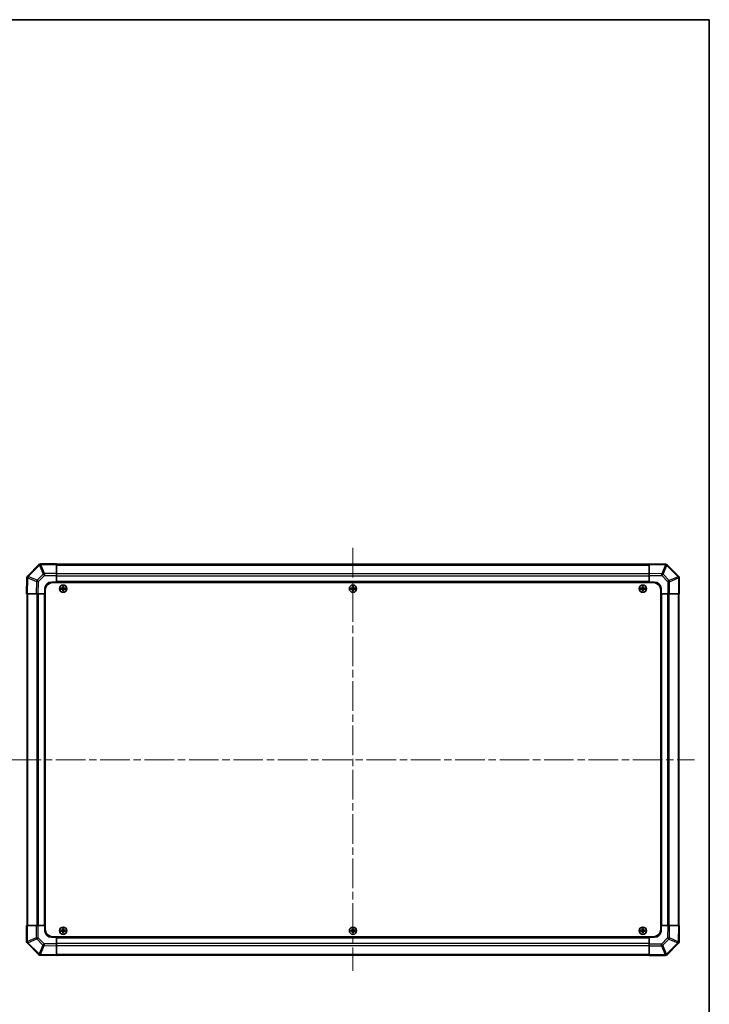
# Model space of a CAD drawing. Units: millimetres. Extents: x 58 to 8721, y 23 to 1437.
# Drawn here: x 3059 to 3587, y 683 to 1437 of the extents above; entities that cross this region are included whole.
import ezdxf

# ---------------------------------------------------------------- set-up
doc = ezdxf.new("R2010")
doc.units = ezdxf.units.MM
doc.header["$LTSCALE"] = 4
doc.linetypes.add('CHAIN', pattern=[0.3543, 0.2362, -0.0295, 0.0591, -0.0295])
for name, color, linetype, lineweight in [('Border (ISO)', 7, 'Continuous', 35), ('Centerline (ISO)', 131, 'Continuous', 18), ('Visible (ISO)', 7, 'Continuous', 35), ('Visible Narrow (ISO)', 7, 'Continuous', 25)]:
    doc.layers.add(name, color=color, linetype=linetype, lineweight=lineweight)

# ---------------------------------------------------------------- blocks, each defined once
blk = doc.blocks.new('図面枠 tk図枠')
at = {"layer": 'Border (ISO)'}
for p, q in [((14.5, 289), (405.5, 289)), ((405.5, 289), (405.5, 8))]:
    blk.add_line(p, q, dxfattribs=at)

msp = doc.modelspace()

# ---------------------------------------------------------------- linework, layer by layer
at = {"layer": 'Centerline (ISO)', "linetype": 'CHAIN', "ltscale": 23.990969}
for p, q in [((3314.034, 1032.3729), (3314.034, 708.5587)), ((3052.4198, 870.1729), (3575.6482, 870.1729))]:
    msp.add_line(p, q, dxfattribs=at)
at = {"layer": 'Visible (ISO)'}
for p, q in [((3073.4416, 1019.5806), (3064.8363, 1010.9752)), ((3073.4482, 1019.5871), (3073.4416, 1019.5806)), ((3087.034, 1020.1729), (3074.8624, 1020.1729)), ((3087.034, 1020.1729), (3087.034, 1019.5994)), ((3541.034, 1019.8729), (3087.034, 1019.8729)), ((3087.034, 1012.7476), (3087.034, 1019.5994)), ((3541.034, 1019.5873), (3541.034, 1020.1729)), ((3553.4334, 1019.9565), (3541.034, 1020.1729)), ((3541.034, 1019.5873), (3541.034, 1012.7574)), ((3553.457, 1019.9561), (3553.4334, 1019.9565)), ((3563.4416, 1010.7653), (3554.8363, 1019.3706)), ((3087.034, 1012.7476), (3087.034, 1011.356)), ((3087.034, 1011.356), (3087.034, 1006.1729)), ((3541.034, 1011.3433), (3541.034, 1012.7574)), ((3541.034, 1006.1729), (3541.034, 1011.3433)), ((3563.4482, 1010.7587), (3563.4416, 1010.7653)), ((3064.2504, 1009.5724), (3064.034, 997.1729)), ((3064.2508, 1009.5959), (3064.2504, 1009.5724)), ((3083.034, 1006.1729), (3087.034, 1006.1729)), ((3084.284, 1005.9229), (3543.784, 1005.9229)), ((3087.034, 1006.1729), (3087.034, 1005.9229)), ((3087.034, 1006.1729), (3541.034, 1006.1729)), ((3087.034, 1006.1729), (3087.034, 1005.9229)), ((3541.034, 1005.9229), (3541.034, 1006.1729)), ((3541.034, 1005.9229), (3541.034, 1006.1729)), ((3541.034, 1006.1729), (3545.034, 1006.1729)), ((3564.034, 997.1729), (3564.034, 1009.3445)), ((3064.6196, 997.1729), (3064.034, 997.1729)), ((3064.334, 997.1729), (3064.334, 743.1729)), ((3064.6196, 997.1729), (3071.4495, 997.1729)), ((3072.8636, 997.1729), (3071.4495, 997.1729)), ((3078.034, 997.1729), (3072.8636, 997.1729)), ((3078.034, 997.1729), (3078.034, 1001.1729)), ((3078.284, 997.1729), (3078.034, 997.1729)), ((3078.034, 743.1729), (3078.034, 997.1729)), ((3078.284, 997.1729), (3078.034, 997.1729)), ((3078.284, 999.9229), (3078.284, 740.4229)), ((3090.3021, 1001.4548), (3090.3715, 1001.3854)), ((3090.3021, 1000.891), (3090.3715, 1000.9604)), ((3091.534, 1001.3854), (3090.3715, 1001.3854)), ((3090.3715, 1001.3854), (3090.4596, 1001.2973)), ((3090.3715, 1001.3854), (3090.3715, 1000.9604)), ((3090.3715, 1000.9604), (3090.4596, 1001.0486)), ((3090.3715, 1000.9604), (3091.534, 1000.9604)), ((3091.534, 1001.2973), (3090.4596, 1001.2973)), ((3090.4596, 1001.2973), (3090.4596, 1001.0486)), ((3090.4596, 1001.0486), (3091.534, 1001.0486)), ((3091.7521, 1002.9048), (3091.8215, 1002.8354)), ((3091.7521, 999.441), (3091.8215, 999.5104)), ((3092.2465, 1002.8354), (3091.8215, 1002.8354)), ((3091.8215, 1002.8354), (3091.9096, 1002.7473)), ((3091.8215, 1002.8354), (3091.8215, 1001.6729)), ((3091.8215, 1000.6729), (3091.8215, 999.5104)), ((3091.8215, 999.5104), (3091.9096, 999.5986)), ((3091.8215, 999.5104), (3092.2465, 999.5104)), ((3092.1583, 1002.7473), (3091.9096, 1002.7473)), ((3091.9096, 1002.7473), (3091.9096, 1001.6729)), ((3091.9096, 1000.6729), (3091.9096, 999.5986)), ((3091.9096, 999.5986), (3092.1583, 999.5986)), ((3092.2465, 1002.8354), (3092.1583, 1002.7473)), ((3092.1583, 1001.6729), (3092.1583, 1002.7473)), ((3092.1583, 999.5986), (3092.1583, 1000.6729)), ((3092.2465, 999.5104), (3092.1583, 999.5986)), ((3092.3158, 1002.9048), (3092.2465, 1002.8354)), ((3092.2465, 1001.6729), (3092.2465, 1002.8354)), ((3092.2465, 999.5104), (3092.2465, 1000.6729)), ((3092.3158, 999.441), (3092.2465, 999.5104)), ((3093.6965, 1001.3854), (3092.534, 1001.3854)), ((3093.6083, 1001.2973), (3092.534, 1001.2973)), ((3092.534, 1001.0486), (3093.6083, 1001.0486)), ((3092.534, 1000.9604), (3093.6965, 1000.9604)), ((3093.6965, 1001.3854), (3093.6083, 1001.2973)), ((3093.6083, 1001.0486), (3093.6083, 1001.2973)), ((3093.6965, 1000.9604), (3093.6083, 1001.0486)), ((3093.7658, 1001.4548), (3093.6965, 1001.3854)), ((3093.6965, 1000.9604), (3093.6965, 1001.3854)), ((3093.7658, 1000.891), (3093.6965, 1000.9604)), ((3312.3021, 1001.4548), (3312.3715, 1001.3854)), ((3312.3021, 1000.891), (3312.3715, 1000.9604)), ((3313.534, 1001.3854), (3312.3715, 1001.3854)), ((3312.3715, 1001.3854), (3312.4596, 1001.2973)), ((3312.3715, 1001.3854), (3312.3715, 1000.9604)), ((3312.3715, 1000.9604), (3312.4596, 1001.0486)), ((3312.3715, 1000.9604), (3313.534, 1000.9604)), ((3313.534, 1001.2973), (3312.4596, 1001.2973)), ((3312.4596, 1001.2973), (3312.4596, 1001.0486)), ((3312.4596, 1001.0486), (3313.534, 1001.0486)), ((3313.7521, 1002.9048), (3313.8215, 1002.8354)), ((3313.7521, 999.441), (3313.8215, 999.5104)), ((3314.2465, 1002.8354), (3313.8215, 1002.8354)), ((3313.8215, 1002.8354), (3313.9096, 1002.7473)), ((3313.8215, 1002.8354), (3313.8215, 1001.6729)), ((3313.8215, 1000.6729), (3313.8215, 999.5104)), ((3313.8215, 999.5104), (3313.9096, 999.5986)), ((3313.8215, 999.5104), (3314.2465, 999.5104)), ((3314.1583, 1002.7473), (3313.9096, 1002.7473)), ((3313.9096, 1002.7473), (3313.9096, 1001.6729)), ((3313.9096, 1000.6729), (3313.9096, 999.5986)), ((3313.9096, 999.5986), (3314.1583, 999.5986)), ((3314.2465, 1002.8354), (3314.1583, 1002.7473)), ((3314.1583, 1001.6729), (3314.1583, 1002.7473)), ((3314.1583, 999.5986), (3314.1583, 1000.6729)), ((3314.2465, 999.5104), (3314.1583, 999.5986)), ((3314.3158, 1002.9048), (3314.2465, 1002.8354)), ((3314.2465, 1001.6729), (3314.2465, 1002.8354)), ((3314.2465, 999.5104), (3314.2465, 1000.6729)), ((3314.3158, 999.441), (3314.2465, 999.5104)), ((3315.6965, 1001.3854), (3314.534, 1001.3854)), ((3315.6083, 1001.2973), (3314.534, 1001.2973)), ((3314.534, 1001.0486), (3315.6083, 1001.0486)), ((3314.534, 1000.9604), (3315.6965, 1000.9604)), ((3315.6965, 1001.3854), (3315.6083, 1001.2973)), ((3315.6083, 1001.0486), (3315.6083, 1001.2973)), ((3315.6965, 1000.9604), (3315.6083, 1001.0486)), ((3315.7658, 1001.4548), (3315.6965, 1001.3854)), ((3315.6965, 1000.9604), (3315.6965, 1001.3854)), ((3315.7658, 1000.891), (3315.6965, 1000.9604)), ((3534.3021, 1001.4548), (3534.3715, 1001.3854)), ((3534.3021, 1000.891), (3534.3715, 1000.9604)), ((3535.534, 1001.3854), (3534.3715, 1001.3854)), ((3534.3715, 1001.3854), (3534.4596, 1001.2973)), ((3534.3715, 1001.3854), (3534.3715, 1000.9604)), ((3534.3715, 1000.9604), (3534.4596, 1001.0486)), ((3534.3715, 1000.9604), (3535.534, 1000.9604)), ((3535.534, 1001.2973), (3534.4596, 1001.2973)), ((3534.4596, 1001.2973), (3534.4596, 1001.0486)), ((3534.4596, 1001.0486), (3535.534, 1001.0486)), ((3535.7521, 1002.9048), (3535.8215, 1002.8354)), ((3535.7521, 999.441), (3535.8215, 999.5104)), ((3536.2465, 1002.8354), (3535.8215, 1002.8354)), ((3535.8215, 1002.8354), (3535.9096, 1002.7473)), ((3535.8215, 1002.8354), (3535.8215, 1001.6729)), ((3535.8215, 1000.6729), (3535.8215, 999.5104)), ((3535.8215, 999.5104), (3535.9096, 999.5986)), ((3535.8215, 999.5104), (3536.2465, 999.5104)), ((3536.1583, 1002.7473), (3535.9096, 1002.7473)), ((3535.9096, 1002.7473), (3535.9096, 1001.6729)), ((3535.9096, 1000.6729), (3535.9096, 999.5986)), ((3535.9096, 999.5986), (3536.1583, 999.5986)), ((3536.2465, 1002.8354), (3536.1583, 1002.7473)), ((3536.1583, 1001.6729), (3536.1583, 1002.7473)), ((3536.1583, 999.5986), (3536.1583, 1000.6729)), ((3536.2465, 999.5104), (3536.1583, 999.5986)), ((3536.3158, 1002.9048), (3536.2465, 1002.8354)), ((3536.2465, 1001.6729), (3536.2465, 1002.8354)), ((3536.2465, 999.5104), (3536.2465, 1000.6729)), ((3536.3158, 999.441), (3536.2465, 999.5104)), ((3537.6965, 1001.3854), (3536.534, 1001.3854)), ((3537.6083, 1001.2973), (3536.534, 1001.2973)), ((3536.534, 1001.0486), (3537.6083, 1001.0486)), ((3536.534, 1000.9604), (3537.6965, 1000.9604)), ((3537.6965, 1001.3854), (3537.6083, 1001.2973)), ((3537.6083, 1001.0486), (3537.6083, 1001.2973)), ((3537.6965, 1000.9604), (3537.6083, 1001.0486)), ((3537.7658, 1001.4548), (3537.6965, 1001.3854)), ((3537.6965, 1000.9604), (3537.6965, 1001.3854)), ((3537.7658, 1000.891), (3537.6965, 1000.9604)), ((3549.784, 999.9229), (3549.784, 740.4229)), ((3550.034, 997.1729), (3549.784, 997.1729)), ((3550.034, 997.1729), (3549.784, 997.1729)), ((3550.034, 1001.1729), (3550.034, 997.1729)), ((3550.034, 997.1729), (3550.034, 743.1729)), ((3555.2171, 997.1729), (3550.034, 997.1729)), ((3556.6087, 997.1729), (3555.2171, 997.1729)), ((3556.6087, 997.1729), (3563.4605, 997.1729)), ((3564.034, 997.1729), (3563.4605, 997.1729)), ((3563.734, 743.1729), (3563.734, 997.1729)), ((3064.034, 743.1729), (3064.6075, 743.1729)), ((3064.034, 743.1729), (3064.034, 731.0013)), ((3071.4592, 743.1729), (3064.6075, 743.1729)), ((3071.4592, 743.1729), (3072.8508, 743.1729)), ((3072.8508, 743.1729), (3078.034, 743.1729)), ((3078.034, 743.1729), (3078.284, 743.1729)), ((3078.034, 743.1729), (3078.284, 743.1729)), ((3078.034, 739.1729), (3078.034, 743.1729)), ((3090.3021, 739.4548), (3090.3715, 739.3854)), ((3091.534, 739.3854), (3090.3715, 739.3854)), ((3090.3715, 739.3854), (3090.4596, 739.2973)), ((3090.3715, 739.3854), (3090.3715, 738.9604)), ((3091.534, 739.2973), (3090.4596, 739.2973)), ((3090.4596, 739.2973), (3090.4596, 739.0486)), ((3091.7521, 740.9048), (3091.8215, 740.8354)), ((3092.2465, 740.8354), (3091.8215, 740.8354)), ((3091.8215, 740.8354), (3091.9096, 740.7473)), ((3091.8215, 740.8354), (3091.8215, 739.6729)), ((3092.1583, 740.7473), (3091.9096, 740.7473)), ((3091.9096, 740.7473), (3091.9096, 739.6729)), ((3092.2465, 740.8354), (3092.1583, 740.7473)), ((3092.1583, 739.6729), (3092.1583, 740.7473)), ((3092.3158, 740.9048), (3092.2465, 740.8354)), ((3092.2465, 739.6729), (3092.2465, 740.8354)), ((3093.6965, 739.3854), (3092.534, 739.3854)), ((3093.6083, 739.2973), (3092.534, 739.2973)), ((3093.6965, 739.3854), (3093.6083, 739.2973)), ((3093.6083, 739.0486), (3093.6083, 739.2973)), ((3093.7658, 739.4548), (3093.6965, 739.3854)), ((3093.6965, 738.9604), (3093.6965, 739.3854)), ((3312.3021, 739.4548), (3312.3715, 739.3854)), ((3313.534, 739.3854), (3312.3715, 739.3854)), ((3312.3715, 739.3854), (3312.4596, 739.2973)), ((3312.3715, 739.3854), (3312.3715, 738.9604)), ((3313.534, 739.2973), (3312.4596, 739.2973)), ((3312.4596, 739.2973), (3312.4596, 739.0486)), ((3313.7521, 740.9048), (3313.8215, 740.8354)), ((3314.2465, 740.8354), (3313.8215, 740.8354)), ((3313.8215, 740.8354), (3313.9096, 740.7473)), ((3313.8215, 740.8354), (3313.8215, 739.6729)), ((3314.1583, 740.7473), (3313.9096, 740.7473)), ((3313.9096, 740.7473), (3313.9096, 739.6729)), ((3314.2465, 740.8354), (3314.1583, 740.7473)), ((3314.1583, 739.6729), (3314.1583, 740.7473)), ((3314.3158, 740.9048), (3314.2465, 740.8354)), ((3314.2465, 739.6729), (3314.2465, 740.8354)), ((3315.6965, 739.3854), (3314.534, 739.3854)), ((3315.6083, 739.2973), (3314.534, 739.2973)), ((3315.6965, 739.3854), (3315.6083, 739.2973)), ((3315.6083, 739.0486), (3315.6083, 739.2973)), ((3315.7658, 739.4548), (3315.6965, 739.3854)), ((3315.6965, 738.9604), (3315.6965, 739.3854)), ((3534.3021, 739.4548), (3534.3715, 739.3854)), ((3535.534, 739.3854), (3534.3715, 739.3854)), ((3534.3715, 739.3854), (3534.4596, 739.2973)), ((3534.3715, 739.3854), (3534.3715, 738.9604)), ((3535.534, 739.2973), (3534.4596, 739.2973)), ((3534.4596, 739.2973), (3534.4596, 739.0486)), ((3535.7521, 740.9048), (3535.8215, 740.8354)), ((3536.2465, 740.8354), (3535.8215, 740.8354)), ((3535.8215, 740.8354), (3535.9096, 740.7473)), ((3535.8215, 740.8354), (3535.8215, 739.6729)), ((3536.1583, 740.7473), (3535.9096, 740.7473)), ((3535.9096, 740.7473), (3535.9096, 739.6729)), ((3536.2465, 740.8354), (3536.1583, 740.7473)), ((3536.1583, 739.6729), (3536.1583, 740.7473)), ((3536.3158, 740.9048), (3536.2465, 740.8354)), ((3536.2465, 739.6729), (3536.2465, 740.8354)), ((3537.6965, 739.3854), (3536.534, 739.3854)), ((3537.6083, 739.2973), (3536.534, 739.2973)), ((3537.6965, 739.3854), (3537.6083, 739.2973)), ((3537.6083, 739.0486), (3537.6083, 739.2973)), ((3537.7658, 739.4548), (3537.6965, 739.3854)), ((3537.6965, 738.9604), (3537.6965, 739.3854)), ((3549.784, 743.1729), (3550.034, 743.1729)), ((3549.784, 743.1729), (3550.034, 743.1729)), ((3550.034, 743.1729), (3550.034, 739.1729)), ((3550.034, 743.1729), (3555.2044, 743.1729)), ((3555.2044, 743.1729), (3556.6184, 743.1729)), ((3563.4483, 743.1729), (3556.6184, 743.1729)), ((3563.4483, 743.1729), (3564.034, 743.1729)), ((3563.8175, 730.7734), (3564.034, 743.1729)), ((3087.034, 734.1729), (3083.034, 734.1729)), ((3084.284, 734.4229), (3543.784, 734.4229)), ((3087.034, 734.4229), (3087.034, 734.1729)), ((3087.034, 734.4229), (3087.034, 734.1729)), ((3541.034, 734.1729), (3087.034, 734.1729)), ((3087.034, 734.1729), (3087.034, 729.0025)), ((3090.3021, 738.891), (3090.3715, 738.9604)), ((3090.3715, 738.9604), (3090.4596, 739.0486)), ((3090.3715, 738.9604), (3091.534, 738.9604)), ((3090.4596, 739.0486), (3091.534, 739.0486)), ((3091.7521, 737.441), (3091.8215, 737.5104)), ((3091.8215, 738.6729), (3091.8215, 737.5104)), ((3091.8215, 737.5104), (3091.9096, 737.5986)), ((3091.8215, 737.5104), (3092.2465, 737.5104)), ((3091.9096, 738.6729), (3091.9096, 737.5986)), ((3091.9096, 737.5986), (3092.1583, 737.5986)), ((3092.1583, 737.5986), (3092.1583, 738.6729)), ((3092.2465, 737.5104), (3092.1583, 737.5986)), ((3092.2465, 737.5104), (3092.2465, 738.6729)), ((3092.3158, 737.441), (3092.2465, 737.5104)), ((3092.534, 739.0486), (3093.6083, 739.0486)), ((3092.534, 738.9604), (3093.6965, 738.9604)), ((3093.6965, 738.9604), (3093.6083, 739.0486)), ((3093.7658, 738.891), (3093.6965, 738.9604)), ((3312.3021, 738.891), (3312.3715, 738.9604)), ((3312.3715, 738.9604), (3312.4596, 739.0486)), ((3312.3715, 738.9604), (3313.534, 738.9604)), ((3312.4596, 739.0486), (3313.534, 739.0486)), ((3313.7521, 737.441), (3313.8215, 737.5104)), ((3313.8215, 738.6729), (3313.8215, 737.5104)), ((3313.8215, 737.5104), (3313.9096, 737.5986)), ((3313.8215, 737.5104), (3314.2465, 737.5104)), ((3313.9096, 738.6729), (3313.9096, 737.5986)), ((3313.9096, 737.5986), (3314.1583, 737.5986)), ((3314.1583, 737.5986), (3314.1583, 738.6729)), ((3314.2465, 737.5104), (3314.1583, 737.5986)), ((3314.2465, 737.5104), (3314.2465, 738.6729)), ((3314.3158, 737.441), (3314.2465, 737.5104)), ((3314.534, 739.0486), (3315.6083, 739.0486)), ((3314.534, 738.9604), (3315.6965, 738.9604)), ((3315.6965, 738.9604), (3315.6083, 739.0486)), ((3315.7658, 738.891), (3315.6965, 738.9604)), ((3534.3021, 738.891), (3534.3715, 738.9604)), ((3534.3715, 738.9604), (3534.4596, 739.0486)), ((3534.3715, 738.9604), (3535.534, 738.9604)), ((3534.4596, 739.0486), (3535.534, 739.0486)), ((3535.7521, 737.441), (3535.8215, 737.5104)), ((3535.8215, 738.6729), (3535.8215, 737.5104)), ((3535.8215, 737.5104), (3535.9096, 737.5986)), ((3535.8215, 737.5104), (3536.2465, 737.5104)), ((3535.9096, 738.6729), (3535.9096, 737.5986)), ((3535.9096, 737.5986), (3536.1583, 737.5986)), ((3536.1583, 737.5986), (3536.1583, 738.6729)), ((3536.2465, 737.5104), (3536.1583, 737.5986)), ((3536.2465, 737.5104), (3536.2465, 738.6729)), ((3536.3158, 737.441), (3536.2465, 737.5104)), ((3536.534, 739.0486), (3537.6083, 739.0486)), ((3536.534, 738.9604), (3537.6965, 738.9604)), ((3537.6965, 738.9604), (3537.6083, 739.0486)), ((3537.7658, 738.891), (3537.6965, 738.9604)), ((3541.034, 734.1729), (3541.034, 734.4229)), ((3541.034, 734.1729), (3541.034, 734.4229)), ((3545.034, 734.1729), (3541.034, 734.1729)), ((3541.034, 728.9898), (3541.034, 734.1729)), ((3064.6198, 729.5871), (3064.6263, 729.5806)), ((3064.6263, 729.5806), (3073.2316, 720.9752)), ((3087.034, 729.0025), (3087.034, 727.5885)), ((3087.034, 720.7586), (3087.034, 727.5885)), ((3541.034, 727.5982), (3541.034, 728.9898)), ((3541.034, 727.5982), (3541.034, 720.7464)), ((3554.6263, 720.7653), (3563.2316, 729.3706)), ((3563.8171, 730.7499), (3563.8175, 730.7734)), ((3074.6109, 720.3898), (3074.6345, 720.3893)), ((3074.6345, 720.3893), (3087.034, 720.1729)), ((3087.034, 720.7586), (3087.034, 720.1729)), ((3087.034, 720.4729), (3541.034, 720.4729)), ((3541.034, 720.1729), (3541.034, 720.7464)), ((3541.034, 720.1729), (3553.2055, 720.1729)), ((3554.6198, 720.7587), (3554.6263, 720.7653))]:
    msp.add_line(p, q, dxfattribs=at)
for centre in [(3092.034, 1001.1729), (3314.034, 1001.1729), (3536.034, 1001.1729), (3092.034, 739.1729), (3314.034, 739.1729), (3536.034, 739.1729)]:
    msp.add_circle(centre, 2.7832, dxfattribs=at)
for centre, radius, start, end in [((3074.8624, 1018.1729), 2, 90, 135), ((3553.4221, 1017.9564), 2, 45, 89), ((3066.2505, 1009.561), 2, 135, 179), ((3562.034, 1009.3445), 2, 0, 45), ((3083.034, 1001.1729), 5, 90, 180), ((3084.284, 999.9229), 6, 90, 180), ((3543.784, 999.9229), 6, 0, 90), ((3545.034, 1001.1729), 5, 0, 90), ((3091.534, 1001.6729), 0.3757, 270, 0), ((3091.534, 1001.6729), 0.2875, 270, 0), ((3091.534, 1000.6729), 0.3757, 0, 90), ((3091.534, 1000.6729), 0.2875, 0, 90), ((3092.534, 1001.6729), 0.3757, 180, 270), ((3092.534, 1000.6729), 0.3757, 90, 180), ((3092.534, 1001.6729), 0.2875, 180, 270), ((3092.534, 1000.6729), 0.2875, 90, 180), ((3313.534, 1001.6729), 0.3757, 270, 0), ((3313.534, 1001.6729), 0.2875, 270, 0), ((3313.534, 1000.6729), 0.3757, 0, 90), ((3313.534, 1000.6729), 0.2875, 0, 90), ((3314.534, 1001.6729), 0.3757, 180, 270), ((3314.534, 1000.6729), 0.3757, 90, 180), ((3314.534, 1001.6729), 0.2875, 180, 270), ((3314.534, 1000.6729), 0.2875, 90, 180), ((3535.534, 1001.6729), 0.3757, 270, 0), ((3535.534, 1001.6729), 0.2875, 270, 0), ((3535.534, 1000.6729), 0.3757, 0, 90), ((3535.534, 1000.6729), 0.2875, 0, 90), ((3536.534, 1001.6729), 0.3757, 180, 270), ((3536.534, 1000.6729), 0.3757, 90, 180), ((3536.534, 1001.6729), 0.2875, 180, 270), ((3536.534, 1000.6729), 0.2875, 90, 180), ((3083.034, 739.1729), 5, 180, 270), ((3084.284, 740.4229), 6, 180, 270), ((3091.534, 739.6729), 0.3757, 270, 0), ((3091.534, 739.6729), 0.2875, 270, 0), ((3092.534, 739.6729), 0.3757, 180, 270), ((3092.534, 739.6729), 0.2875, 180, 270), ((3313.534, 739.6729), 0.3757, 270, 0), ((3313.534, 739.6729), 0.2875, 270, 0), ((3314.534, 739.6729), 0.3757, 180, 270), ((3314.534, 739.6729), 0.2875, 180, 270), ((3535.534, 739.6729), 0.3757, 270, 0), ((3535.534, 739.6729), 0.2875, 270, 0), ((3536.534, 739.6729), 0.3757, 180, 270), ((3536.534, 739.6729), 0.2875, 180, 270), ((3543.784, 740.4229), 6, 270, 0), ((3545.034, 739.1729), 5, 270, 0), ((3091.534, 738.6729), 0.3757, 0, 90), ((3091.534, 738.6729), 0.2875, 0, 90), ((3092.534, 738.6729), 0.3757, 90, 180), ((3092.534, 738.6729), 0.2875, 90, 180), ((3313.534, 738.6729), 0.3757, 0, 90), ((3313.534, 738.6729), 0.2875, 0, 90), ((3314.534, 738.6729), 0.3757, 90, 180), ((3314.534, 738.6729), 0.2875, 90, 180), ((3535.534, 738.6729), 0.3757, 0, 90), ((3535.534, 738.6729), 0.2875, 0, 90), ((3536.534, 738.6729), 0.3757, 90, 180), ((3536.534, 738.6729), 0.2875, 90, 180), ((3066.034, 731.0013), 2, 180, 225), ((3561.8174, 730.7848), 2, 315, 359), ((3074.6459, 722.3895), 2, 225, 269), ((3553.2055, 722.1729), 2, 270, 315)]:
    msp.add_arc(centre, radius, start, end, dxfattribs=at)
for centre, major_axis, start_param, end_param in [((3090.9511, 1001.1729), (0, 7.4512), 1.53295937, 1.60863328), ((3092.034, 1000.8168), (7.5216, 0), 1.63732037, 1.80313234), ((3092.034, 1001.529), (-7.5216, 0), 1.33846031, 1.50427228), ((3092.39, 1001.1729), (0, 7.5216), 1.33846031, 1.50427228), ((3092.39, 1001.1729), (0, 7.5216), 1.63732037, 1.80313234), ((3092.034, 1002.2558), (7.4512, 0), 1.53295937, 1.60863328), ((3092.034, 1000.09), (-7.4512, 0), 1.53295937, 1.60863328), ((3091.6779, 1001.1729), (0, -7.5216), 1.63732037, 1.80313234), ((3091.6779, 1001.1729), (0, -7.5216), 1.33846031, 1.50427228), ((3092.034, 1000.8168), (7.5216, 0), 1.33846031, 1.50427228), ((3092.034, 1001.529), (-7.5216, 0), 1.63732037, 1.80313234), ((3093.1169, 1001.1729), (0, -7.4512), 1.53295937, 1.60863328), ((3312.9511, 1001.1729), (0, 7.4512), 1.53295937, 1.60863328), ((3314.034, 1000.8168), (7.5216, 0), 1.63732037, 1.80313234), ((3314.034, 1001.529), (-7.5216, 0), 1.33846031, 1.50427228), ((3314.39, 1001.1729), (0, 7.5216), 1.33846031, 1.50427228), ((3314.39, 1001.1729), (0, 7.5216), 1.63732037, 1.80313234), ((3314.034, 1002.2558), (7.4512, 0), 1.53295937, 1.60863328), ((3314.034, 1000.09), (-7.4512, 0), 1.53295937, 1.60863328), ((3313.6779, 1001.1729), (0, -7.5216), 1.63732037, 1.80313234), ((3313.6779, 1001.1729), (0, -7.5216), 1.33846031, 1.50427228), ((3314.034, 1000.8168), (7.5216, 0), 1.33846031, 1.50427228), ((3314.034, 1001.529), (-7.5216, 0), 1.63732037, 1.80313234), ((3315.1169, 1001.1729), (0, -7.4512), 1.53295937, 1.60863328), ((3534.9511, 1001.1729), (0, 7.4512), 1.53295937, 1.60863328), ((3536.034, 1000.8168), (7.5216, 0), 1.63732037, 1.80313234), ((3536.034, 1001.529), (-7.5216, 0), 1.33846031, 1.50427228), ((3536.39, 1001.1729), (0, 7.5216), 1.33846031, 1.50427228), ((3536.39, 1001.1729), (0, 7.5216), 1.63732037, 1.80313234), ((3536.034, 1002.2558), (7.4512, 0), 1.53295937, 1.60863328), ((3536.034, 1000.09), (-7.4512, 0), 1.53295937, 1.60863328), ((3535.6779, 1001.1729), (0, -7.5216), 1.63732037, 1.80313234), ((3535.6779, 1001.1729), (0, -7.5216), 1.33846031, 1.50427228), ((3536.034, 1000.8168), (7.5216, 0), 1.33846031, 1.50427228), ((3536.034, 1001.529), (-7.5216, 0), 1.63732037, 1.80313234), ((3537.1169, 1001.1729), (0, -7.4512), 1.53295937, 1.60863328), ((3090.9511, 739.1729), (0, 7.4512), 1.53295937, 1.60863328), ((3092.034, 738.8168), (7.5216, 0), 1.63732037, 1.80313234), ((3092.39, 739.1729), (0, 7.5216), 1.33846031, 1.50427228), ((3092.034, 740.2558), (7.4512, 0), 1.53295937, 1.60863328), ((3091.6779, 739.1729), (0, -7.5216), 1.63732037, 1.80313234), ((3092.034, 738.8168), (7.5216, 0), 1.33846031, 1.50427228), ((3093.1169, 739.1729), (0, -7.4512), 1.53295937, 1.60863328), ((3312.9511, 739.1729), (0, 7.4512), 1.53295937, 1.60863328), ((3314.034, 738.8168), (7.5216, 0), 1.63732037, 1.80313234), ((3314.39, 739.1729), (0, 7.5216), 1.33846031, 1.50427228), ((3314.034, 740.2558), (7.4512, 0), 1.53295937, 1.60863328), ((3313.6779, 739.1729), (0, -7.5216), 1.63732037, 1.80313234), ((3314.034, 738.8168), (7.5216, 0), 1.33846031, 1.50427228), ((3315.1169, 739.1729), (0, -7.4512), 1.53295937, 1.60863328), ((3534.9511, 739.1729), (0, 7.4512), 1.53295937, 1.60863328), ((3536.034, 738.8168), (7.5216, 0), 1.63732037, 1.80313234), ((3536.39, 739.1729), (0, 7.5216), 1.33846031, 1.50427228), ((3536.034, 740.2558), (7.4512, 0), 1.53295937, 1.60863328), ((3535.6779, 739.1729), (0, -7.5216), 1.63732037, 1.80313234), ((3536.034, 738.8168), (7.5216, 0), 1.33846031, 1.50427228), ((3537.1169, 739.1729), (0, -7.4512), 1.53295937, 1.60863328), ((3092.034, 739.529), (-7.5216, 0), 1.33846031, 1.50427228), ((3092.39, 739.1729), (0, 7.5216), 1.63732037, 1.80313234), ((3092.034, 738.09), (-7.4512, 0), 1.53295937, 1.60863328), ((3091.6779, 739.1729), (0, -7.5216), 1.33846031, 1.50427228), ((3092.034, 739.529), (-7.5216, 0), 1.63732037, 1.80313234), ((3314.034, 739.529), (-7.5216, 0), 1.33846031, 1.50427228), ((3314.39, 739.1729), (0, 7.5216), 1.63732037, 1.80313234), ((3314.034, 738.09), (-7.4512, 0), 1.53295937, 1.60863328), ((3313.6779, 739.1729), (0, -7.5216), 1.33846031, 1.50427228), ((3314.034, 739.529), (-7.5216, 0), 1.63732037, 1.80313234), ((3536.034, 739.529), (-7.5216, 0), 1.33846031, 1.50427228), ((3536.39, 739.1729), (0, 7.5216), 1.63732037, 1.80313234), ((3536.034, 738.09), (-7.4512, 0), 1.53295937, 1.60863328), ((3535.6779, 739.1729), (0, -7.5216), 1.33846031, 1.50427228), ((3536.034, 739.529), (-7.5216, 0), 1.63732037, 1.80313234)]:
    msp.add_ellipse(centre, major_axis=major_axis, ratio=0.08715574, start_param=start_param, end_param=end_param, dxfattribs=at)
for points in [[(3091.534, 1001.4709), (3091.5592, 1001.4711), (3091.5862, 1001.4763), (3091.6359, 1001.497), (3091.6585, 1001.5125), (3091.6944, 1001.5484), (3091.7099, 1001.571), (3091.7306, 1001.6207), (3091.7358, 1001.6476), (3091.7359, 1001.6729)], [(3091.7359, 1000.6729), (3091.7358, 1000.6982), (3091.7306, 1000.7252), (3091.7099, 1000.7748), (3091.6944, 1000.7975), (3091.6585, 1000.8333), (3091.6359, 1000.8489), (3091.5862, 1000.8696), (3091.5592, 1000.8747), (3091.534, 1000.8749)], [(3092.332, 1001.6729), (3092.3321, 1001.6476), (3092.3373, 1001.6207), (3092.358, 1001.571), (3092.3736, 1001.5484), (3092.4094, 1001.5125), (3092.4321, 1001.497), (3092.4817, 1001.4763), (3092.5087, 1001.4711), (3092.534, 1001.4709)], [(3092.534, 1000.8749), (3092.5087, 1000.8747), (3092.4817, 1000.8696), (3092.4321, 1000.8489), (3092.4094, 1000.8333), (3092.3736, 1000.7975), (3092.358, 1000.7748), (3092.3373, 1000.7252), (3092.3321, 1000.6982), (3092.332, 1000.6729)], [(3313.534, 1001.4709), (3313.5592, 1001.4711), (3313.5862, 1001.4763), (3313.6359, 1001.497), (3313.6585, 1001.5125), (3313.6944, 1001.5484), (3313.7099, 1001.571), (3313.7306, 1001.6207), (3313.7358, 1001.6476), (3313.7359, 1001.6729)], [(3313.7359, 1000.6729), (3313.7358, 1000.6982), (3313.7306, 1000.7252), (3313.7099, 1000.7748), (3313.6944, 1000.7975), (3313.6585, 1000.8333), (3313.6359, 1000.8489), (3313.5862, 1000.8696), (3313.5592, 1000.8747), (3313.534, 1000.8749)], [(3314.332, 1001.6729), (3314.3321, 1001.6476), (3314.3373, 1001.6207), (3314.358, 1001.571), (3314.3736, 1001.5484), (3314.4094, 1001.5125), (3314.4321, 1001.497), (3314.4817, 1001.4763), (3314.5087, 1001.4711), (3314.534, 1001.4709)], [(3314.534, 1000.8749), (3314.5087, 1000.8747), (3314.4817, 1000.8696), (3314.4321, 1000.8489), (3314.4094, 1000.8333), (3314.3736, 1000.7975), (3314.358, 1000.7748), (3314.3373, 1000.7252), (3314.3321, 1000.6982), (3314.332, 1000.6729)], [(3535.534, 1001.4709), (3535.5592, 1001.4711), (3535.5862, 1001.4763), (3535.6359, 1001.497), (3535.6585, 1001.5125), (3535.6944, 1001.5484), (3535.7099, 1001.571), (3535.7306, 1001.6207), (3535.7358, 1001.6476), (3535.7359, 1001.6729)], [(3535.7359, 1000.6729), (3535.7358, 1000.6982), (3535.7306, 1000.7252), (3535.7099, 1000.7748), (3535.6944, 1000.7975), (3535.6585, 1000.8333), (3535.6359, 1000.8489), (3535.5862, 1000.8696), (3535.5592, 1000.8747), (3535.534, 1000.8749)], [(3536.332, 1001.6729), (3536.3321, 1001.6476), (3536.3373, 1001.6207), (3536.358, 1001.571), (3536.3736, 1001.5484), (3536.4094, 1001.5125), (3536.4321, 1001.497), (3536.4817, 1001.4763), (3536.5087, 1001.4711), (3536.534, 1001.4709)], [(3536.534, 1000.8749), (3536.5087, 1000.8747), (3536.4817, 1000.8696), (3536.4321, 1000.8489), (3536.4094, 1000.8333), (3536.3736, 1000.7975), (3536.358, 1000.7748), (3536.3373, 1000.7252), (3536.3321, 1000.6982), (3536.332, 1000.6729)], [(3091.534, 739.4709), (3091.5592, 739.4711), (3091.5862, 739.4763), (3091.6359, 739.497), (3091.6585, 739.5125), (3091.6944, 739.5484), (3091.7099, 739.571), (3091.7306, 739.6207), (3091.7358, 739.6476), (3091.7359, 739.6729)], [(3092.332, 739.6729), (3092.3321, 739.6476), (3092.3373, 739.6207), (3092.358, 739.571), (3092.3736, 739.5484), (3092.4094, 739.5125), (3092.4321, 739.497), (3092.4817, 739.4763), (3092.5087, 739.4711), (3092.534, 739.4709)], [(3313.534, 739.4709), (3313.5592, 739.4711), (3313.5862, 739.4763), (3313.6359, 739.497), (3313.6585, 739.5125), (3313.6944, 739.5484), (3313.7099, 739.571), (3313.7306, 739.6207), (3313.7358, 739.6476), (3313.7359, 739.6729)], [(3314.332, 739.6729), (3314.3321, 739.6476), (3314.3373, 739.6207), (3314.358, 739.571), (3314.3736, 739.5484), (3314.4094, 739.5125), (3314.4321, 739.497), (3314.4817, 739.4763), (3314.5087, 739.4711), (3314.534, 739.4709)], [(3535.534, 739.4709), (3535.5592, 739.4711), (3535.5862, 739.4763), (3535.6359, 739.497), (3535.6585, 739.5125), (3535.6944, 739.5484), (3535.7099, 739.571), (3535.7306, 739.6207), (3535.7358, 739.6476), (3535.7359, 739.6729)], [(3536.332, 739.6729), (3536.3321, 739.6476), (3536.3373, 739.6207), (3536.358, 739.571), (3536.3736, 739.5484), (3536.4094, 739.5125), (3536.4321, 739.497), (3536.4817, 739.4763), (3536.5087, 739.4711), (3536.534, 739.4709)], [(3091.7359, 738.6729), (3091.7358, 738.6982), (3091.7306, 738.7252), (3091.7099, 738.7748), (3091.6944, 738.7975), (3091.6585, 738.8333), (3091.6359, 738.8489), (3091.5862, 738.8696), (3091.5592, 738.8747), (3091.534, 738.8749)], [(3092.534, 738.8749), (3092.5087, 738.8747), (3092.4817, 738.8696), (3092.4321, 738.8489), (3092.4094, 738.8333), (3092.3736, 738.7975), (3092.358, 738.7748), (3092.3373, 738.7252), (3092.3321, 738.6982), (3092.332, 738.6729)], [(3313.7359, 738.6729), (3313.7358, 738.6982), (3313.7306, 738.7252), (3313.7099, 738.7748), (3313.6944, 738.7975), (3313.6585, 738.8333), (3313.6359, 738.8489), (3313.5862, 738.8696), (3313.5592, 738.8747), (3313.534, 738.8749)], [(3314.534, 738.8749), (3314.5087, 738.8747), (3314.4817, 738.8696), (3314.4321, 738.8489), (3314.4094, 738.8333), (3314.3736, 738.7975), (3314.358, 738.7748), (3314.3373, 738.7252), (3314.3321, 738.6982), (3314.332, 738.6729)], [(3535.7359, 738.6729), (3535.7358, 738.6982), (3535.7306, 738.7252), (3535.7099, 738.7748), (3535.6944, 738.7975), (3535.6585, 738.8333), (3535.6359, 738.8489), (3535.5862, 738.8696), (3535.5592, 738.8747), (3535.534, 738.8749)], [(3536.534, 738.8749), (3536.5087, 738.8747), (3536.4817, 738.8696), (3536.4321, 738.8489), (3536.4094, 738.8333), (3536.3736, 738.7975), (3536.358, 738.7748), (3536.3373, 738.7252), (3536.3321, 738.6982), (3536.332, 738.6729)]]:
    msp.add_open_spline(points, degree=3, knots=[0.0307191633, 0.0307191633, 0.0307191633, 0.0307191633, 0.0383195288, 0.0383195288, 0.0459198942, 0.0459198942, 0.0535202597, 0.0535202597, 0.0611206252, 0.0611206252, 0.0611206252, 0.0611206252], dxfattribs=at)
at = {"layer": 'Visible Narrow (ISO)'}
for p, q in [((3065.2566, 1010.5794), (3073.8619, 1019.1848)), ((3073.8619, 1019.1848), (3076.6973, 1012.3395)), ((3074.8558, 1019.5928), (3074.8624, 1019.5994)), ((3077.6912, 1012.7476), (3074.8558, 1019.5928)), ((3074.8624, 1020.1729), (3074.8624, 1019.5994)), ((3074.8624, 1019.5994), (3087.034, 1019.5994)), ((3087.034, 1019.2871), (3541.034, 1019.2871)), ((3541.034, 1019.5873), (3553.4479, 1019.3706)), ((3553.4479, 1019.3706), (3550.5701, 1012.5909)), ((3551.5391, 1012.171), (3554.4169, 1018.9507)), ((3554.4169, 1018.9507), (3554.4405, 1018.9503)), ((3554.4405, 1018.9503), (3563.0458, 1010.3449)), ((3076.6973, 1012.3395), (3072.0359, 1007.6781)), ((3073.0298, 1006.6946), (3077.6912, 1011.356)), ((3087.034, 1012.7476), (3077.6912, 1012.7476)), ((3077.6912, 1012.7476), (3077.6912, 1011.356)), ((3077.6912, 1011.356), (3087.034, 1011.356)), ((3541.034, 1012.4587), (3087.034, 1012.4587)), ((3087.034, 1011.0445), (3541.034, 1011.0445)), ((3550.5701, 1012.5909), (3541.034, 1012.7574)), ((3541.034, 1011.3433), (3550.5556, 1011.1771)), ((3550.5556, 1011.1771), (3555.2171, 1006.5157)), ((3556.2006, 1007.5096), (3551.5391, 1012.171)), ((3064.6196, 997.1729), (3064.8363, 1009.5868)), ((3064.8363, 1009.5868), (3071.616, 1006.709)), ((3065.2562, 1010.5559), (3065.2566, 1010.5794)), ((3072.0359, 1007.6781), (3065.2562, 1010.5559)), ((3071.616, 1006.709), (3071.4495, 997.1729)), ((3072.8636, 997.1729), (3073.0298, 1006.6946)), ((3541.034, 1006.6729), (3087.034, 1006.6729)), ((3555.2171, 1006.5157), (3555.2171, 997.1729)), ((3556.6087, 1006.5157), (3555.2171, 1006.5157)), ((3563.0458, 1010.3449), (3556.2006, 1007.5096)), ((3556.6087, 1006.5157), (3563.4539, 1009.3511)), ((3556.6087, 997.1729), (3556.6087, 1006.5157)), ((3563.4539, 1009.3511), (3563.4605, 1009.3445)), ((3563.4605, 1009.3445), (3563.4605, 997.1729)), ((3564.034, 1009.3445), (3563.4605, 1009.3445)), ((3064.9198, 743.1729), (3064.9198, 997.1729)), ((3071.7482, 997.1729), (3071.7482, 743.1729)), ((3073.1624, 743.1729), (3073.1624, 997.1729)), ((3077.534, 997.1729), (3077.534, 743.1729)), ((3091.534, 1001.4709), (3091.534, 1001.3854)), ((3091.534, 1001.3854), (3091.534, 1001.2973)), ((3091.534, 1000.9604), (3091.534, 1001.0486)), ((3091.534, 1000.8749), (3091.534, 1000.9604)), ((3091.7359, 1001.6729), (3091.8215, 1001.6729)), ((3091.7359, 1000.6729), (3091.8215, 1000.6729)), ((3091.8215, 1001.6729), (3091.9096, 1001.6729)), ((3091.8215, 1000.6729), (3091.9096, 1000.6729)), ((3092.2465, 1001.6729), (3092.1583, 1001.6729)), ((3092.2465, 1000.6729), (3092.1583, 1000.6729)), ((3092.332, 1001.6729), (3092.2465, 1001.6729)), ((3092.332, 1000.6729), (3092.2465, 1000.6729)), ((3092.534, 1001.4709), (3092.534, 1001.3854)), ((3092.534, 1001.3854), (3092.534, 1001.2973)), ((3092.534, 1000.9604), (3092.534, 1001.0486)), ((3092.534, 1000.8749), (3092.534, 1000.9604)), ((3313.534, 1001.4709), (3313.534, 1001.3854)), ((3313.534, 1001.3854), (3313.534, 1001.2973)), ((3313.534, 1000.9604), (3313.534, 1001.0486)), ((3313.534, 1000.8749), (3313.534, 1000.9604)), ((3313.7359, 1001.6729), (3313.8215, 1001.6729)), ((3313.7359, 1000.6729), (3313.8215, 1000.6729)), ((3313.8215, 1001.6729), (3313.9096, 1001.6729)), ((3313.8215, 1000.6729), (3313.9096, 1000.6729)), ((3314.2465, 1001.6729), (3314.1583, 1001.6729)), ((3314.2465, 1000.6729), (3314.1583, 1000.6729)), ((3314.332, 1001.6729), (3314.2465, 1001.6729)), ((3314.332, 1000.6729), (3314.2465, 1000.6729)), ((3314.534, 1001.4709), (3314.534, 1001.3854)), ((3314.534, 1001.3854), (3314.534, 1001.2973)), ((3314.534, 1000.9604), (3314.534, 1001.0486)), ((3314.534, 1000.8749), (3314.534, 1000.9604)), ((3535.534, 1001.4709), (3535.534, 1001.3854)), ((3535.534, 1001.3854), (3535.534, 1001.2973)), ((3535.534, 1000.9604), (3535.534, 1001.0486)), ((3535.534, 1000.8749), (3535.534, 1000.9604)), ((3535.7359, 1001.6729), (3535.8215, 1001.6729)), ((3535.7359, 1000.6729), (3535.8215, 1000.6729)), ((3535.8215, 1001.6729), (3535.9096, 1001.6729)), ((3535.8215, 1000.6729), (3535.9096, 1000.6729)), ((3536.2465, 1001.6729), (3536.1583, 1001.6729)), ((3536.2465, 1000.6729), (3536.1583, 1000.6729)), ((3536.332, 1001.6729), (3536.2465, 1001.6729)), ((3536.332, 1000.6729), (3536.2465, 1000.6729)), ((3536.534, 1001.4709), (3536.534, 1001.3854)), ((3536.534, 1001.3854), (3536.534, 1001.2973)), ((3536.534, 1000.9604), (3536.534, 1001.0486)), ((3536.534, 1000.8749), (3536.534, 1000.9604)), ((3550.534, 743.1729), (3550.534, 997.1729)), ((3554.9055, 997.1729), (3554.9055, 743.1729)), ((3556.3198, 743.1729), (3556.3198, 997.1729)), ((3563.1482, 997.1729), (3563.1482, 743.1729)), ((3064.6075, 731.0013), (3064.6075, 743.1729)), ((3071.4592, 743.1729), (3071.4592, 733.8302)), ((3072.8508, 733.8302), (3072.8508, 743.1729)), ((3091.534, 739.4709), (3091.534, 739.3854)), ((3091.534, 739.3854), (3091.534, 739.2973)), ((3091.7359, 739.6729), (3091.8215, 739.6729)), ((3091.8215, 739.6729), (3091.9096, 739.6729)), ((3092.2465, 739.6729), (3092.1583, 739.6729)), ((3092.332, 739.6729), (3092.2465, 739.6729)), ((3092.534, 739.4709), (3092.534, 739.3854)), ((3092.534, 739.3854), (3092.534, 739.2973)), ((3313.534, 739.4709), (3313.534, 739.3854)), ((3313.534, 739.3854), (3313.534, 739.2973)), ((3313.7359, 739.6729), (3313.8215, 739.6729)), ((3313.8215, 739.6729), (3313.9096, 739.6729)), ((3314.2465, 739.6729), (3314.1583, 739.6729)), ((3314.332, 739.6729), (3314.2465, 739.6729)), ((3314.534, 739.4709), (3314.534, 739.3854)), ((3314.534, 739.3854), (3314.534, 739.2973)), ((3535.534, 739.4709), (3535.534, 739.3854)), ((3535.534, 739.3854), (3535.534, 739.2973)), ((3535.7359, 739.6729), (3535.8215, 739.6729)), ((3535.8215, 739.6729), (3535.9096, 739.6729)), ((3536.2465, 739.6729), (3536.1583, 739.6729)), ((3536.332, 739.6729), (3536.2465, 739.6729)), ((3536.534, 739.4709), (3536.534, 739.3854)), ((3536.534, 739.3854), (3536.534, 739.2973)), ((3555.2044, 743.1729), (3555.0382, 733.6512)), ((3556.452, 733.6368), (3556.6184, 743.1729)), ((3563.4483, 743.1729), (3563.2316, 730.759)), ((3071.4592, 733.8302), (3064.614, 730.9948)), ((3065.0221, 730.0009), (3071.8673, 732.8363)), ((3071.4592, 733.8302), (3072.8508, 733.8302)), ((3071.8673, 732.8363), (3076.5288, 728.1748)), ((3077.5123, 729.1687), (3072.8508, 733.8302)), ((3087.034, 733.6729), (3541.034, 733.6729)), ((3091.534, 738.9604), (3091.534, 739.0486)), ((3091.534, 738.8749), (3091.534, 738.9604)), ((3091.7359, 738.6729), (3091.8215, 738.6729)), ((3091.8215, 738.6729), (3091.9096, 738.6729)), ((3092.2465, 738.6729), (3092.1583, 738.6729)), ((3092.332, 738.6729), (3092.2465, 738.6729)), ((3092.534, 738.9604), (3092.534, 739.0486)), ((3092.534, 738.8749), (3092.534, 738.9604)), ((3313.534, 738.9604), (3313.534, 739.0486)), ((3313.534, 738.8749), (3313.534, 738.9604)), ((3313.7359, 738.6729), (3313.8215, 738.6729)), ((3313.8215, 738.6729), (3313.9096, 738.6729)), ((3314.2465, 738.6729), (3314.1583, 738.6729)), ((3314.332, 738.6729), (3314.2465, 738.6729)), ((3314.534, 738.9604), (3314.534, 739.0486)), ((3314.534, 738.8749), (3314.534, 738.9604)), ((3535.534, 738.9604), (3535.534, 739.0486)), ((3535.534, 738.8749), (3535.534, 738.9604)), ((3535.7359, 738.6729), (3535.8215, 738.6729)), ((3535.8215, 738.6729), (3535.9096, 738.6729)), ((3536.2465, 738.6729), (3536.1583, 738.6729)), ((3536.332, 738.6729), (3536.2465, 738.6729)), ((3536.534, 738.9604), (3536.534, 739.0486)), ((3536.534, 738.8749), (3536.534, 738.9604)), ((3555.0382, 733.6512), (3550.3767, 728.9898)), ((3551.3706, 728.0063), (3556.0321, 732.6677)), ((3556.0321, 732.6677), (3562.8117, 729.7899)), ((3563.2316, 730.759), (3556.452, 733.6368)), ((3064.034, 731.0013), (3064.6075, 731.0013)), ((3064.614, 730.9948), (3064.6075, 731.0013)), ((3073.6274, 721.3956), (3065.0221, 730.0009)), ((3076.5288, 728.1748), (3073.651, 721.3952)), ((3074.62, 720.9753), (3077.4978, 727.7549)), ((3077.4978, 727.7549), (3087.034, 727.5885)), ((3087.034, 729.0025), (3077.5123, 729.1687)), ((3541.034, 729.3013), (3087.034, 729.3013)), ((3087.034, 727.8871), (3541.034, 727.8871)), ((3550.3767, 728.9898), (3541.034, 728.9898)), ((3541.034, 727.5982), (3550.3767, 727.5982)), ((3550.3767, 727.5982), (3550.3767, 728.9898)), ((3550.3767, 727.5982), (3553.2121, 720.753)), ((3554.206, 721.1611), (3551.3706, 728.0063)), ((3562.8113, 729.7664), (3554.206, 721.1611)), ((3562.8117, 729.7899), (3562.8113, 729.7664)), ((3073.651, 721.3952), (3073.6274, 721.3956)), ((3087.034, 720.7586), (3074.62, 720.9753)), ((3541.034, 721.0587), (3087.034, 721.0587)), ((3553.2055, 720.7464), (3541.034, 720.7464)), ((3553.2121, 720.753), (3553.2055, 720.7464)), ((3553.2055, 720.1729), (3553.2055, 720.7464))]:
    msp.add_line(p, q, dxfattribs=at)
for centre in [(3092.034, 1001.1729), (3314.034, 1001.1729), (3536.034, 1001.1729), (3092.034, 739.1729), (3314.034, 739.1729), (3536.034, 739.1729)]:
    msp.add_circle(centre, 2.7768, dxfattribs=at)
for centre, major_axis, ratio, start_param, end_param in [((3074.8558, 1018.1663), (-1.4142, 1.4142), 0.58406793, 5.24101135, 6.28318531), ((3074.8558, 1018.1663), (-1.4142, 1.4142), 0.01234165, 5.50395766, 6.28318531), ((3074.8624, 1018.1729), (-1.4142, 1.4142), 0.58406793, 5.24101135, 6.28318531), ((3074.8558, 1018.1663), (-1.8478, -0.7654), 0.68496673, 4.43593174, 4.97981512), ((3553.3985, 1017.9568), (0.0349, 1.9997), 0.58012166, 5.2426451, 6.28318531), ((3553.3985, 1017.9568), (0.0349, 1.9997), 0.01744975, 5.49793944, 6.28318531), ((3553.3985, 1017.9568), (-1.841, 0.7815), 0.68263531, 4.43425936, 4.9686739), ((3553.4221, 1017.9564), (0.0349, 1.9997), 0.58012166, 5.2426451, 6.28318531), ((3553.4221, 1017.9564), (1.4142, 1.4142), 0.01234165, 5.50395766, 6.28318531), ((3066.2505, 1009.561), (-1.4142, 1.4142), 0.01234165, 5.50395766, 6.28318531), ((3077.6912, 1011.3211), (1.8478, 0.7654), 0.68496673, 1.29433909, 1.83822247), ((3077.6912, 1011.3211), (1.4142, -1.4142), 0.01234165, 1.58313736, 2.362365), ((3550.5207, 1011.1771), (-0.0349, -1.9997), 0.01744975, 1.57110091, 2.35634678), ((3550.5207, 1011.1771), (1.4142, 1.4142), 0.01234165, 4.72473001, 5.50395766), ((3550.5207, 1011.1771), (-1.841, 0.7815), 0.68263531, 4.43425936, 4.9686739), ((3562.0274, 1009.3511), (1.4142, 1.4142), 0.01234165, 5.50395766, 6.28318531), ((3562.0274, 1009.3511), (1.4142, 1.4142), 0.58406793, 5.24101135, 6.28318531), ((3562.034, 1009.3445), (1.4142, 1.4142), 0.58406793, 5.24101135, 6.28318531), ((3066.2501, 1009.5375), (-1.9997, 0.0349), 0.58012166, 5.2426451, 6.28318531), ((3066.2501, 1009.5375), (-1.9997, 0.0349), 0.01744975, 5.49793944, 6.28318531), ((3066.2505, 1009.561), (-1.9997, 0.0349), 0.58012166, 5.2426451, 6.28318531), ((3066.2501, 1009.5375), (-0.7815, -1.841), 0.68263531, 4.43425936, 4.9686739), ((3073.0298, 1006.6597), (-0.7815, -1.841), 0.68263531, 4.43425936, 4.9686739), ((3073.0298, 1006.6597), (1.9997, -0.0349), 0.01744975, 1.57110091, 2.35634678), ((3073.0298, 1006.6597), (-1.4142, 1.4142), 0.01234165, 4.72473001, 5.50395766), ((3555.1822, 1006.5157), (-1.4142, -1.4142), 0.01234165, 1.58313736, 2.362365), ((3555.1822, 1006.5157), (0.7654, -1.8478), 0.68496673, 1.29433909, 1.83822247), ((3562.0274, 1009.3511), (-0.7654, 1.8478), 0.68496673, 4.43593174, 4.97981512), ((3072.8857, 733.8302), (-0.7654, 1.8478), 0.68496673, 1.29433909, 1.83822247), ((3072.8857, 733.8302), (1.4142, 1.4142), 0.01234165, 1.58313736, 2.362365), ((3555.0382, 733.6861), (-1.9997, 0.0349), 0.01744975, 1.57110091, 2.35634678), ((3555.0382, 733.6861), (1.4142, -1.4142), 0.01234165, 4.72473001, 5.50395766), ((3555.0382, 733.6861), (0.7815, 1.841), 0.68263531, 4.43425936, 4.9686739), ((3066.034, 731.0013), (-1.4142, -1.4142), 0.58406793, 5.24101135, 6.28318531), ((3066.0405, 730.9948), (-1.4142, -1.4142), 0.58406793, 5.24101135, 6.28318531), ((3066.0405, 730.9948), (0.7654, -1.8478), 0.68496673, 4.43593174, 4.97981512), ((3066.0405, 730.9948), (-1.4142, -1.4142), 0.01234165, 5.50395766, 6.28318531), ((3077.5472, 729.1687), (-1.4142, -1.4142), 0.01234165, 4.72473001, 5.50395766), ((3077.5472, 729.1687), (1.841, -0.7815), 0.68263531, 4.43425936, 4.9686739), ((3077.5472, 729.1687), (0.0349, 1.9997), 0.01744975, 1.57110091, 2.35634678), ((3550.3767, 729.0247), (-1.4142, 1.4142), 0.01234165, 1.58313736, 2.362365), ((3550.3767, 729.0247), (-1.8478, -0.7654), 0.68496673, 1.29433909, 1.83822247), ((3561.8174, 730.7848), (1.9997, -0.0349), 0.58012166, 5.2426451, 6.28318531), ((3561.8174, 730.7848), (1.4142, -1.4142), 0.01234165, 5.50395766, 6.28318531), ((3561.8178, 730.8083), (1.9997, -0.0349), 0.58012166, 5.2426451, 6.28318531), ((3561.8178, 730.8083), (0.7815, 1.841), 0.68263531, 4.43425936, 4.9686739), ((3561.8178, 730.8083), (1.9997, -0.0349), 0.01744975, 5.49793944, 6.28318531), ((3074.6459, 722.3895), (-1.4142, -1.4142), 0.01234165, 5.50395766, 6.28318531), ((3074.6459, 722.3895), (-0.0349, -1.9997), 0.58012166, 5.2426451, 6.28318531), ((3074.6694, 722.389), (1.841, -0.7815), 0.68263531, 4.43425936, 4.9686739), ((3074.6694, 722.389), (-0.0349, -1.9997), 0.58012166, 5.2426451, 6.28318531), ((3074.6694, 722.389), (-0.0349, -1.9997), 0.01744975, 5.49793944, 6.28318531), ((3553.2055, 722.1729), (1.4142, -1.4142), 0.58406793, 5.24101135, 6.28318531), ((3553.2121, 722.1795), (1.8478, 0.7654), 0.68496673, 4.43593174, 4.97981512), ((3553.2121, 722.1795), (1.4142, -1.4142), 0.58406793, 5.24101135, 6.28318531), ((3553.2121, 722.1795), (1.4142, -1.4142), 0.01234165, 5.50395766, 6.28318531)]:
    msp.add_ellipse(centre, major_axis=major_axis, ratio=ratio, start_param=start_param, end_param=end_param, dxfattribs=at)

# ---------------------------------------------------------------- block references
at = {"xscale": 5, "yscale": 5, "zscale": 5}
msp.add_blockref('図面枠 tk図枠', (1559.5, -8), dxfattribs=at)

doc.saveas('drawing.dxf')
